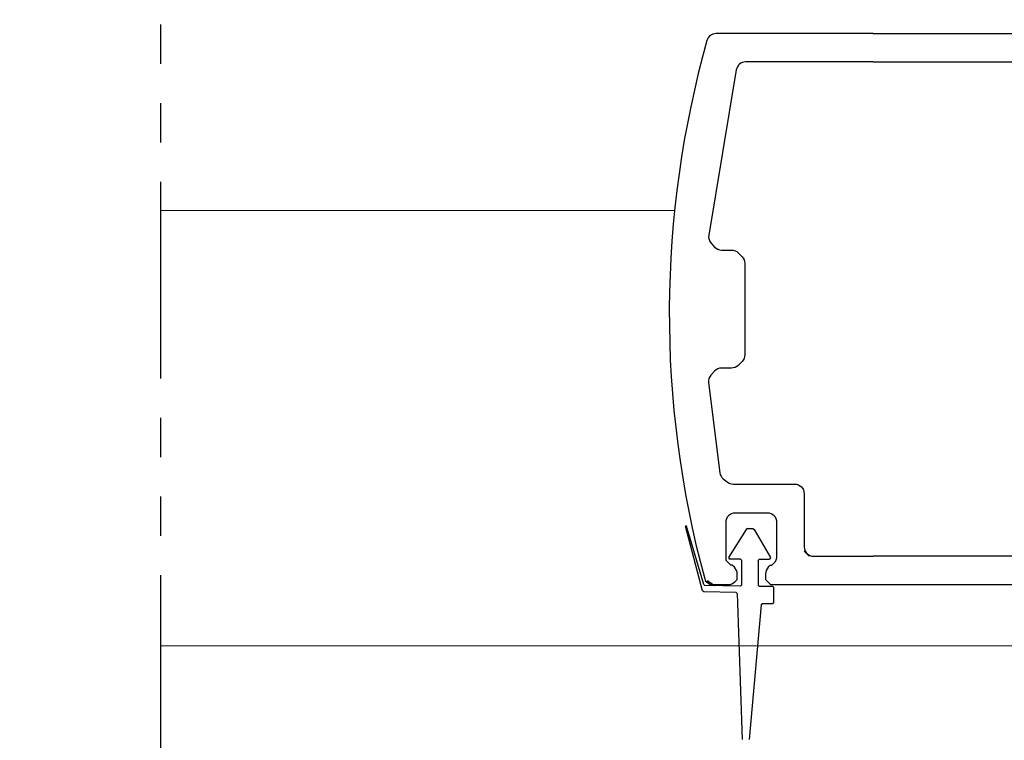
# Model space of a CAD drawing. Extents: x 0 to 60.2, y -1.2 to 81.5.
# Drawn here: x 20.9 to 24, y 22.1 to 24.4 of the extents above; entities that cross this region are included whole.
import ezdxf

# ---------------------------------------------------------------- set-up
doc = ezdxf.new("R2010")
doc.units = 0
doc.header["$MEASUREMENT"] = 0
doc.header["$PDMODE"] = 2
doc.linetypes.add('PHANTOM2', pattern=[1.25, 0.625, -0.125, 0.125, -0.125, 0.125, -0.125])
doc.layers.get('0').update_dxf_attribs({"linetype": 'CONTINUOUS'})
doc.layers.get('Defpoints').update_dxf_attribs({"linetype": 'CONTINUOUS'})
for name, color, linetype, lineweight in [('Dimension', 2, 'CONTINUOUS', 15), ('Object', 7, 'CONTINUOUS', 30), ('OBJECT DETAIL', 254, 'CONTINUOUS', 25), ('SMALL SECTION', 6, 'PHANTOM2', 30), ('TRACK', 150, 'CONTINUOUS', 20)]:
    doc.layers.add(name, color=color, linetype=linetype, lineweight=lineweight)
doc.styles.get("Standard").update_dxf_attribs({"font": 'ARIAL.TTF'})
doc.dimstyles.new('Nabco Dimension Arch Style - Autocad', dxfattribs={"dimscale": 2, "dimtxt": 0.375, "dimasz": 0.37, "dimexe": 0.06, "dimexo": 0.06, "dimgap": 0.06, "dimtad": 0, "dimdec": 4, "dimzin": 4, "dimdsep": 46, "dimlunit": 5, "dimtxsty": 'Standard', "dimcen": 0, "dimclrd": 256, "dimclre": 256, "dimclrt": 256, "dimadec": 1, "dimazin": 1, "dimtm": 1e-09, "dimtfac": 1, "dimtdec": 4, "dimtofl": 0, "dimtmove": 0, "dimatfit": 3, "dimfxl": 0, "dimfrac": 2, "dimtolj": 1, "dimtzin": 4, "dimlwd": -1, "dimlwe": -1, "dimarcsym": 0})

# ---------------------------------------------------------------- blocks, each defined once
blk = doc.blocks.new('*D26')
at = {"layer": 'Defpoints', "color": 0}
for p in [(24.9945, 27.3531), (24.9945, 21.4408), (11.2461, 21.2126)]:
    blk.add_point(p, dxfattribs=at)
at = {"layer": 'Dimension'}
for p, q in [((11.2461, 21.3326), (11.2461, 27.4731)), ((24.9945, 21.5608), (24.9945, 27.4731)), ((11.9861, 27.3531), (14.1923, 27.3531)), ((24.2545, 27.3531), (21.6499, 27.3531))]:
    blk.add_line(p, q, dxfattribs=at)
for points in [[(11.9861, 27.4765), (11.9861, 27.2298), (11.2461, 27.3531)], [(24.2545, 27.4765), (24.2545, 27.2298), (24.9945, 27.3531)]]:
    blk.add_solid(points, dxfattribs=at)
at = {"layer": 'Dimension', "insert": (17.9211, 27.3531), "char_height": 0.5, "attachment_point": 5}
blk.add_mtext('\\A1;SLIDING TRAIL DOOR', dxfattribs=at)
blk = doc.blocks.new('RTMAN')
for p, q in [((-0.0235, 0.2928), (0.0146, 0.7214)), ((-0.0235, 0.2928), (0.0146, 0.7214)), ((-0.0235, 0.2928), (0.0146, 0.7214)), ((0.0522, 0.257), (0.0371, 0.7214)), ((0.0522, 0.257), (0.0371, 0.7214)), ((0.0522, 0.257), (0.0371, 0.7214)), ((-0.0627, 0.2859), (-0.0592, 0.2894)), ((-0.0627, 0.2859), (-0.0592, 0.2894)), ((-0.0627, 0.2859), (-0.0592, 0.2894)), ((-0.0627, 0.2369), (-0.0627, 0.2859)), ((-0.0627, 0.2369), (-0.0627, 0.2859)), ((-0.0627, 0.2369), (-0.0627, 0.2859)), ((-0.0592, 0.2894), (-0.0275, 0.2894)), ((-0.0592, 0.2894), (-0.0275, 0.2894)), ((-0.0592, 0.2894), (-0.0275, 0.2894)), ((-0.0275, 0.2894), (-0.0235, 0.2928)), ((-0.0275, 0.2894), (-0.0235, 0.2928)), ((-0.0275, 0.2894), (-0.0235, 0.2928)), ((0.0558, 0.2536), (0.0522, 0.257)), ((0.0558, 0.2536), (0.0522, 0.257)), ((0.0558, 0.2536), (0.0522, 0.257)), ((0.0558, 0.2536), (0.1592, 0.2516)), ((0.0558, 0.2536), (0.1592, 0.2516)), ((0.0558, 0.2536), (0.1592, 0.2516)), ((0.1592, 0.2516), (0.1626, 0.2482)), ((0.1592, 0.2516), (0.1626, 0.2482)), ((0.1592, 0.2516), (0.1626, 0.2482)), ((-0.0592, 0.2334), (-0.0627, 0.2369)), ((-0.0592, 0.2334), (-0.0627, 0.2369)), ((-0.0592, 0.2334), (-0.0627, 0.2369)), ((-0.0173, 0.2334), (-0.0592, 0.2334)), ((-0.0173, 0.2334), (-0.0592, 0.2334)), ((-0.0173, 0.2334), (-0.0592, 0.2334)), ((-0.0138, 0.23), (-0.0173, 0.2334)), ((-0.0138, 0.23), (-0.0173, 0.2334)), ((-0.0138, 0.23), (-0.0173, 0.2334)), ((-0.0138, 0.1544), (-0.0138, 0.23)), ((-0.0138, 0.1544), (-0.0138, 0.23)), ((-0.0138, 0.1544), (-0.0138, 0.23)), ((0.0385, 0.23), (0.042, 0.2334)), ((0.0385, 0.23), (0.042, 0.2334)), ((0.0385, 0.23), (0.042, 0.2334)), ((0.0385, 0.1509), (0.0385, 0.23)), ((0.0385, 0.1509), (0.0385, 0.23)), ((0.0385, 0.1509), (0.0385, 0.23)), ((0.042, 0.2334), (0.1554, 0.2315)), ((0.042, 0.2334), (0.1554, 0.2315)), ((0.042, 0.2334), (0.1554, 0.2315)), ((0.1263, 0.2317), (0.1248, 0.232)), ((0.1263, 0.2317), (0.1248, 0.232)), ((0.1263, 0.2317), (0.1248, 0.232)), ((0.1466, 0.2157), (0.1312, 0.2271)), ((0.1588, 0.2281), (0.1554, 0.2315)), ((0.1588, 0.2281), (0.1554, 0.2315)), ((0.1588, 0.2281), (0.1554, 0.2315)), ((0.1588, 0.2281), (0.2136, 0.0429)), ((0.1588, 0.2281), (0.2136, 0.0429)), ((0.1588, 0.2281), (0.2136, 0.0429)), ((0.1626, 0.2482), (0.2174, 0.0425)), ((0.1626, 0.2482), (0.2174, 0.0425)), ((0.1626, 0.2482), (0.2174, 0.0425)), ((-0.0538, 0.1429), (-0.0506, 0.1475)), ((-0.0538, 0.1429), (-0.0506, 0.1475)), ((-0.0538, 0.1429), (-0.0506, 0.1475)), ((-0.0015, 0.0535), (-0.0538, 0.1429)), ((-0.0015, 0.0535), (-0.0538, 0.1429)), ((-0.0015, 0.0535), (-0.0538, 0.1429)), ((-0.0173, 0.1475), (-0.0506, 0.1475)), ((-0.0173, 0.1475), (-0.0506, 0.1475)), ((-0.0173, 0.1475), (-0.0506, 0.1475)), ((-0.0173, 0.1475), (-0.0163, 0.1485)), ((-0.0173, 0.1475), (-0.0163, 0.1485)), ((-0.0173, 0.1475), (-0.0163, 0.1485)), ((-0.0138, 0.1544), (-0.0163, 0.1485)), ((-0.0138, 0.1544), (-0.0163, 0.1485)), ((-0.0138, 0.1544), (-0.0163, 0.1485)), ((0.0241, 0.0534), (0.0804, 0.143)), ((0.0241, 0.0534), (0.0804, 0.143)), ((0.0241, 0.0534), (0.0804, 0.143)), ((0.042, 0.1475), (0.0385, 0.1509)), ((0.042, 0.1475), (0.0385, 0.1509)), ((0.042, 0.1475), (0.0385, 0.1509)), ((0.042, 0.1475), (0.0773, 0.1475)), ((0.042, 0.1475), (0.0773, 0.1475)), ((0.042, 0.1475), (0.0773, 0.1475)), ((0.0804, 0.143), (0.0773, 0.1475)), ((0.0804, 0.143), (0.0773, 0.1475)), ((0.0804, 0.143), (0.0773, 0.1475)), ((0.003, 0.0502), (-0.0015, 0.0535)), ((0.003, 0.0502), (-0.0015, 0.0535)), ((0.003, 0.0502), (-0.0015, 0.0535)), ((0.0196, 0.0502), (0.003, 0.0502)), ((0.0196, 0.0502), (0.003, 0.0502)), ((0.0196, 0.0502), (0.003, 0.0502)), ((0.0196, 0.0502), (0.0241, 0.0534)), ((0.0196, 0.0502), (0.0241, 0.0534)), ((0.0196, 0.0502), (0.0241, 0.0534)), ((0.2136, 0.0429), (0.215, 0.0415)), ((0.2136, 0.0429), (0.215, 0.0415)), ((0.2136, 0.0429), (0.215, 0.0415)), ((0.215, 0.0415), (0.2174, 0.0425)), ((0.215, 0.0415), (0.2174, 0.0425)), ((0.215, 0.0415), (0.2174, 0.0425))]:
    blk.add_line(p, q)
blk = doc.blocks.new('NSTL')
for p, q in [((0.6489, 0.8748), (0.1487, 0.8748)), ((0.6489, 0.8748), (2.0994, 0.8748)), ((2.1154, 0.8588), (2.1154, 0.7342)), ((0.6489, 0.7847), (1.8533, 0.7847)), ((1.8693, 0.7687), (1.8693, -0.7702)), ((1.9593, 0.0153), (1.9593, 0.7551)), ((2.0055, 0.775), (2.0907, 0.7207)), ((1.9593, 0.0153), (1.9433, -0.0007)), ((1.9593, -0.0168), (1.9433, -0.0007)), ((1.9593, -0.7502), (1.9593, -0.0168)), ((2.0055, -0.7765), (2.0907, -0.7222)), ((2.1154, -0.8603), (2.1154, -0.7357)), ((0.459, -0.7862), (0.6489, -0.7862)), ((1.8533, -0.7862), (0.6489, -0.7862)), ((0.2, -0.8142), (0.1955, -0.8142)), ((0.322, -0.8142), (0.3265, -0.8142)), ((0.1423, -0.8755), (0.1438, -0.8758)), ((0.1423, -0.8755), (0.1438, -0.8758)), ((0.1423, -0.8755), (0.1438, -0.8758)), ((0.322, -0.8762), (2.0994, -0.8763))]:
    blk.add_line(p, q)
at = {"flags": 128}
for points in [[(2.1154, 0.8588), (2.0993, 0.8748)], [(1.8693, 0.7687), (1.8533, 0.7847)], [(2.0055, 0.775), (1.9593, 0.7497)], [(2.0907, 0.7207), (2.1154, 0.7342)], [(1.9593, -0.7512), (2.0055, -0.7765)], [(2.1154, -0.7357), (2.0907, -0.7222)], [(0.429, -0.7702), (0.445, -0.7862)], [(1.8533, -0.7862), (1.8693, -0.7702)], [(0.1795, -0.7982), (0.1955, -0.8142)], [(0.1144, -0.8648), (0.1297, -0.8762)], [(0.306, -0.8602), (0.322, -0.8762)], [(2.0993, -0.8763), (2.1154, -0.8603)]]:
    blk.add_lwpolyline(points, dxfattribs=at)
for points in [[(0.6489, 0.7848), (0.2428, 0.7848, 0.366649), (0.2132, 0.7597), (0.1256, 0.2337, 0.232415), (0.1332, 0.2083), (0.1442, 0.1965, 0.208556), (0.1662, 0.1869), (0.1977, 0.1869, -0.198941), (0.2189, 0.1781), (0.2314, 0.1657, -0.198883), (0.2402, 0.1445), (0.2402, -0.1459, -0.198883), (0.2314, -0.1671), (0.2189, -0.1795, -0.198941), (0.1977, -0.1883), (0.1662, -0.1883, 0.208556), (0.1442, -0.1979), (0.1327, -0.2103, 0.222036), (0.1249, -0.2344), (0.1611, -0.5206, 0.189321), (0.1716, -0.5399), (0.1837, -0.55, 0.175974), (0.2029, -0.557), (0.399, -0.557, -0.414214), (0.429, -0.587), (0.429, -0.7562)], [(0.3265, -0.8142), (0.3337, -0.807, 0.198974), (0.3425, -0.7857), (0.3425, -0.6791, 0.414214), (0.3125, -0.6491), (0.2095, -0.6491, 0.414214), (0.1795, -0.6791), (0.1795, -0.7982)], [(0.216, -0.8602), (0.216, -0.8426, 0.198974), (0.2072, -0.8214), (0.2, -0.8142)], [(0.322, -0.8142), (0.3148, -0.8214, 0.198721), (0.306, -0.8426), (0.306, -0.8597)], [(0.1405, -0.8762), (0.1876, -0.8762, 0.19885), (0.2088, -0.8674), (0.216, -0.8602)]]:
    blk.add_lwpolyline(points, format="xyb")
for centre, radius, start, end in [((3.2068, -0.0157), 3.2068, 164.2849, 195.1558), ((0.1487, 0.8448), 0.03, 90, 164.2849), ((0.459, -0.7562), 0.03, 180, 270), ((0.1405, -0.8462), 0.03, 195.1558, 270)]:
    blk.add_arc(centre, radius, start, end)
blk = doc.blocks.new('NSTLSUM')
blk.add_blockref('NSTL', (0, 0))
at = {"layer": 'OBJECT DETAIL', "rotation": 180}
blk.add_blockref('RTMAN', (0.2686, -0.6477), dxfattribs=at)

msp = doc.modelspace()

# ---------------------------------------------------------------- linework, layer by layer
at = {"layer": 'SMALL SECTION', "flags": 128}
msp.add_lwpolyline([(21.30748, 26.3758), (21.30748, 21.67648), (21.80156, 21.40453), (20.91025, 20.95752), (21.38771, 20.65859), (21.38771, 16.14624)], dxfattribs=at)
at = {"layer": 'TRACK'}
for p, q in [((21.30748, 23.7851), (22.94254, 23.7851)), ((21.30748, 22.40087), (25.09164, 22.40087))]:
    msp.add_line(p, q, dxfattribs=at)

# ---------------------------------------------------------------- block references
at = {"layer": 'Object'}
msp.add_blockref('NSTLSUM', (22.92569, 23.47201), dxfattribs=at)

# ---------------------------------------------------------------- dimensions: what is measured, and where the dimension line sits
at = {"layer": 'Dimension'}
dim = msp.add_linear_dim(base=(24.99447, 27.35312), p1=(11.2461, 21.21262), p2=(24.99447, 21.44083), text='SLIDING TRAIL DOOR', dimstyle='Nabco Dimension Arch Style - Autocad', override={"dimtxt": 0.25, "dimpost": '\\X'}, dxfattribs=at)
dim.commit()
dim.dimension.update_dxf_attribs({"geometry": '*D26', "text_midpoint": (17.9211, 27.35312), "dimtype": 160})

doc.saveas('drawing.dxf')
